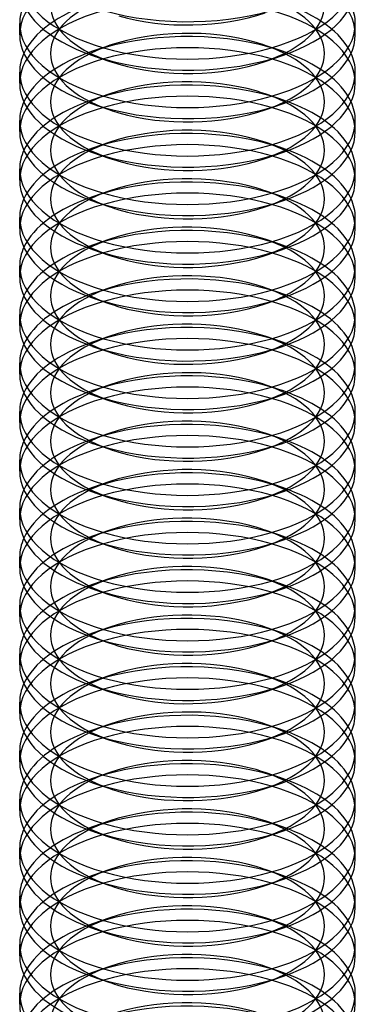
# Model space of a CAD drawing. Units: millimetres. Extents: x -592 to 438, y -199 to 254.
# Drawn here: x 82 to 88, y 6 to 24 of the extents above; entities that cross this region are included whole.
import ezdxf

# ---------------------------------------------------------------- set-up
doc = ezdxf.new("R2010")
doc.units = ezdxf.units.MM
doc.layers.add('MAIN-1', color=7, linetype='Continuous')
doc.layers.add('MAIN-2', color=7, linetype='Continuous')

msp = doc.modelspace()

# ---------------------------------------------------------------- linework, layer by layer
at = {"layer": 'MAIN-1'}
for p, q in [((81.784, 23.631), (81.784, 23.83)), ((87.784, 23.631), (87.784, 23.83)), ((83.087, 23.26), (83.398, 23.153)), ((86.171, 23.153), (86.482, 23.26)), ((81.784, 22.765), (81.784, 22.964)), ((87.784, 22.765), (87.784, 22.964)), ((83.087, 22.394), (83.398, 22.287)), ((86.171, 22.287), (86.482, 22.394)), ((81.784, 21.899), (81.784, 22.098)), ((87.784, 21.899), (87.784, 22.098)), ((83.087, 21.528), (83.398, 21.421)), ((86.171, 21.421), (86.482, 21.528)), ((81.784, 21.033), (81.784, 21.232)), ((87.784, 21.033), (87.784, 21.232)), ((83.087, 20.662), (83.398, 20.555)), ((86.171, 20.555), (86.482, 20.662)), ((81.784, 20.167), (81.784, 20.366)), ((87.784, 20.167), (87.784, 20.366)), ((83.087, 19.796), (83.398, 19.689)), ((86.171, 19.689), (86.482, 19.796)), ((81.784, 19.301), (81.784, 19.5)), ((87.784, 19.301), (87.784, 19.5)), ((83.087, 18.93), (83.398, 18.823)), ((86.171, 18.823), (86.482, 18.93)), ((81.784, 18.435), (81.784, 18.634)), ((87.784, 18.435), (87.784, 18.634)), ((83.087, 18.064), (83.398, 17.957)), ((86.171, 17.957), (86.482, 18.064)), ((81.784, 17.569), (81.784, 17.768)), ((87.784, 17.568), (87.784, 17.768)), ((83.087, 17.198), (83.398, 17.091)), ((86.171, 17.091), (86.482, 17.198)), ((81.784, 16.703), (81.784, 16.902)), ((87.784, 16.702), (87.784, 16.902)), ((83.087, 16.332), (83.398, 16.225)), ((86.171, 16.225), (86.482, 16.332)), ((81.784, 15.837), (81.784, 16.036)), ((87.784, 15.836), (87.784, 16.036)), ((83.087, 15.466), (83.398, 15.359)), ((86.171, 15.359), (86.482, 15.466)), ((81.784, 14.971), (81.784, 15.17)), ((87.784, 14.97), (87.784, 15.17)), ((83.087, 14.6), (83.398, 14.493)), ((86.171, 14.493), (86.482, 14.6)), ((81.784, 14.105), (81.784, 14.304)), ((87.784, 14.104), (87.784, 14.304)), ((83.087, 13.734), (83.398, 13.627)), ((86.171, 13.627), (86.482, 13.734)), ((81.784, 13.238), (81.784, 13.438)), ((87.784, 13.238), (87.784, 13.438)), ((83.087, 12.868), (83.398, 12.761)), ((86.171, 12.761), (86.482, 12.868)), ((81.784, 12.372), (81.784, 12.572)), ((87.784, 12.372), (87.784, 12.572)), ((83.087, 12.002), (83.398, 11.895)), ((86.171, 11.895), (86.482, 12.002)), ((81.784, 11.506), (81.784, 11.706)), ((87.784, 11.506), (87.784, 11.705)), ((83.087, 11.136), (83.398, 11.029)), ((86.171, 11.029), (86.482, 11.136)), ((81.784, 10.64), (81.784, 10.84)), ((87.784, 10.64), (87.784, 10.839)), ((83.087, 10.269), (83.398, 10.163)), ((86.171, 10.163), (86.482, 10.269)), ((81.784, 9.774), (81.784, 9.974)), ((87.784, 9.774), (87.784, 9.973)), ((83.087, 9.403), (83.398, 9.297)), ((86.171, 9.297), (86.482, 9.403)), ((81.784, 8.908), (81.784, 9.108)), ((87.784, 8.908), (87.784, 9.107)), ((83.087, 8.537), (83.398, 8.431)), ((86.171, 8.431), (86.482, 8.537)), ((81.784, 8.042), (81.784, 8.242)), ((87.784, 8.042), (87.784, 8.241)), ((83.087, 7.671), (83.398, 7.565)), ((86.171, 7.565), (86.482, 7.671)), ((81.784, 7.176), (81.784, 7.376)), ((87.784, 7.176), (87.784, 7.375)), ((83.087, 6.805), (83.398, 6.699)), ((86.171, 6.699), (86.482, 6.805)), ((81.784, 6.31), (81.784, 6.509)), ((87.784, 6.31), (87.784, 6.509))]:
    msp.add_line(p, q, dxfattribs=at)
for centre, major_axis, start_param, end_param in [((84.784, 24.696), (3, 0), 3.141499, 4.18879), ((84.784, 24.696), (3, 0), -2.094395, -0.000094), ((84.784, 24.497), (3, 0), 3.141499, 4.111023), ((84.784, 24.497), (3, 0), -0.969616, -0.000094), ((84.784, 23.83), (3, 0), 2.917439, 3.141499), ((84.784, 25.363), (3, 0), -2.094395, -0.969616), ((84.784, 23.83), (3, 0), -0.000094, 0.224151), ((84.784, 25.029), (2.45, 0), -2.094395, -0.969616), ((84.784, 23.83), (3, 0), 3.141499, 4.18879), ((84.784, 23.83), (3, 0), -2.094395, -0.000094), ((84.784, 23.631), (3, 0), 3.141499, 4.111023), ((84.784, 23.631), (3, 0), -0.969616, -0.000094), ((84.784, 22.964), (3, 0), 2.917439, 3.141499), ((84.784, 24.497), (3, 0), -2.172162, -2.094395), ((84.784, 24.497), (3, 0), -2.094395, -0.969616), ((84.784, 22.964), (3, 0), -0.000094, 0.224151), ((84.784, 24.163), (2.45, 0), -2.172162, -2.094395), ((84.784, 24.163), (2.45, 0), -2.094395, -0.969616), ((84.784, 22.964), (3, 0), 3.141499, 4.18879), ((84.784, 22.964), (3, 0), -2.094395, -0.000094), ((84.784, 22.765), (3, 0), 3.141499, 4.111023), ((84.784, 22.765), (3, 0), -0.969616, -0.000094), ((84.784, 22.098), (3, 0), 2.917439, 3.141499), ((84.784, 23.631), (3, 0), -2.172162, -2.094395), ((84.784, 23.631), (3, 0), -2.094395, -0.969616), ((84.784, 22.098), (3, 0), -0.000094, 0.224151), ((84.784, 23.297), (2.45, 0), -2.172162, -2.094395), ((84.784, 23.297), (2.45, 0), -2.094395, -0.969616), ((84.784, 22.098), (3, 0), 3.141499, 4.18879), ((84.784, 22.098), (3, 0), -2.094395, -0.000094), ((84.784, 21.899), (3, 0), 3.141499, 4.111023), ((84.784, 21.899), (3, 0), -0.969616, -0.000094), ((84.784, 21.232), (3, 0), 2.917439, 3.141499), ((84.784, 22.765), (3, 0), -2.172162, -2.094395), ((84.784, 22.765), (3, 0), -2.094395, -0.969616), ((84.784, 21.232), (3, 0), -0.000094, 0.224151), ((84.784, 22.431), (2.45, 0), -2.172162, -2.094395), ((84.784, 22.431), (2.45, 0), -2.094395, -0.969616), ((84.784, 21.232), (3, 0), 3.141499, 4.18879), ((84.784, 21.232), (3, 0), -2.094395, -0.000094), ((84.784, 21.033), (3, 0), 3.141499, 4.111023), ((84.784, 21.033), (3, 0), -0.969616, -0.000094), ((84.784, 20.366), (3, 0), 2.917439, 3.141499), ((84.784, 21.899), (3, 0), -2.172162, -2.094395), ((84.784, 21.899), (3, 0), -2.094395, -0.969616), ((84.784, 20.366), (3, 0), -0.000094, 0.224151), ((84.784, 21.565), (2.45, 0), -2.172162, -2.094395), ((84.784, 21.565), (2.45, 0), -2.094395, -0.969616), ((84.784, 20.366), (3, 0), 3.141499, 4.18879), ((84.784, 20.366), (3, 0), -2.094395, -0.000094), ((84.784, 20.167), (3, 0), 3.141499, 4.111023), ((84.784, 20.167), (3, 0), -0.969616, -0.000094), ((84.784, 19.5), (3, 0), 2.917439, 3.141499), ((84.784, 21.033), (3, 0), -2.172162, -2.094395), ((84.784, 21.033), (3, 0), -2.094395, -0.969616), ((84.784, 19.5), (3, 0), -0.000094, 0.224151), ((84.784, 20.699), (2.45, 0), -2.172162, -2.094395), ((84.784, 20.699), (2.45, 0), -2.094395, -0.969616), ((84.784, 19.5), (3, 0), 3.141499, 4.18879), ((84.784, 19.5), (3, 0), -2.094395, -0.000094), ((84.784, 19.301), (3, 0), 3.141499, 4.111023), ((84.784, 19.301), (3, 0), -0.969616, -0.000094), ((84.784, 18.634), (3, 0), 2.917439, 3.141499), ((84.784, 20.167), (3, 0), -2.172162, -2.094395), ((84.784, 20.167), (3, 0), -2.094395, -0.969616), ((84.784, 19.833), (2.45, 0), -2.172162, -2.094395), ((84.784, 19.833), (2.45, 0), -2.094395, -0.969616), ((84.784, 18.634), (3, 0), -0.000094, 0.224151), ((84.784, 18.634), (3, 0), 3.141499, 4.18879), ((84.784, 18.634), (3, 0), -2.094395, -0.000094), ((84.784, 18.435), (3, 0), 3.141499, 4.111023), ((84.784, 18.435), (3, 0), -0.969616, -0.000094), ((84.784, 17.768), (3, 0), 2.917439, 3.141499), ((84.784, 19.301), (3, 0), -2.172162, -2.094395), ((84.784, 19.301), (3, 0), -2.094395, -0.969616), ((84.784, 18.967), (2.45, 0), -2.172162, -2.094395), ((84.784, 18.967), (2.45, 0), -2.094395, -0.969616), ((84.784, 17.768), (3, 0), -0.000094, 0.224151), ((84.784, 17.768), (3, 0), 3.141499, 4.18879), ((84.784, 17.768), (3, 0), -2.094395, -0.000094), ((84.784, 17.568), (3, 0), 3.141499, 4.111023), ((84.784, 17.568), (3, 0), -0.969616, -0.000094), ((84.784, 16.902), (3, 0), 2.917439, 3.141499), ((84.784, 18.435), (3, 0), -2.172162, -2.094395), ((84.784, 18.435), (3, 0), -2.094395, -0.969616), ((84.784, 18.101), (2.45, 0), -2.172162, -2.094395), ((84.784, 18.101), (2.45, 0), -2.094395, -0.969616), ((84.784, 16.902), (3, 0), -0.000094, 0.224151), ((84.784, 16.902), (3, 0), 3.141499, 4.18879), ((84.784, 16.902), (3, 0), -2.094395, -0.000094), ((84.784, 16.702), (3, 0), 3.141499, 4.111023), ((84.784, 16.702), (3, 0), -0.969616, -0.000094), ((84.784, 16.036), (3, 0), 2.917439, 3.141499), ((84.784, 16.036), (3, 0), -0.000094, 0.224151), ((84.784, 17.568), (3, 0), -2.172162, -2.094395), ((84.784, 17.568), (3, 0), -2.094395, -0.969616), ((84.784, 17.235), (2.45, 0), -2.172162, -2.094395), ((84.784, 17.235), (2.45, 0), -2.094395, -0.969616), ((84.784, 16.036), (3, 0), 3.141499, 4.18879), ((84.784, 16.036), (3, 0), -2.094395, -0.000094), ((84.784, 15.836), (3, 0), 3.141499, 4.111023), ((84.784, 15.836), (3, 0), -0.969616, -0.000094), ((84.784, 15.17), (3, 0), 2.917439, 3.141499), ((84.784, 15.17), (3, 0), -0.000094, 0.224151), ((84.784, 16.702), (3, 0), -2.172162, -2.094395), ((84.784, 16.702), (3, 0), -2.094395, -0.969616), ((84.784, 16.369), (2.45, 0), -2.172162, -2.094395), ((84.784, 16.369), (2.45, 0), -2.094395, -0.969616), ((84.784, 15.17), (3, 0), 3.141499, 4.18879), ((84.784, 15.17), (3, 0), -2.094395, -0.000094), ((84.784, 14.97), (3, 0), 3.141499, 4.111023), ((84.784, 14.97), (3, 0), -0.969616, -0.000094), ((84.784, 14.304), (3, 0), 2.917439, 3.141499), ((84.784, 15.836), (3, 0), -2.172162, -2.094395), ((84.784, 15.836), (3, 0), -2.094395, -0.969616), ((84.784, 14.304), (3, 0), -0.000094, 0.224151), ((84.784, 15.503), (2.45, 0), -2.172162, -2.094395), ((84.784, 15.503), (2.45, 0), -2.094395, -0.969616), ((84.784, 14.304), (3, 0), 3.141499, 4.18879), ((84.784, 14.304), (3, 0), -2.094395, -0.000094), ((84.784, 14.104), (3, 0), 3.141499, 4.111023), ((84.784, 14.104), (3, 0), -0.969616, -0.000094), ((84.784, 13.438), (3, 0), 2.917439, 3.141499), ((84.784, 14.97), (3, 0), -2.172162, -2.094395), ((84.784, 14.97), (3, 0), -2.094395, -0.969616), ((84.784, 13.438), (3, 0), -0.000094, 0.224151), ((84.784, 14.637), (2.45, 0), -2.172162, -2.094395), ((84.784, 14.637), (2.45, 0), -2.094395, -0.969616), ((84.784, 13.438), (3, 0), 3.141499, 4.18879), ((84.784, 13.438), (3, 0), -2.094395, -0.000094), ((84.784, 13.238), (3, 0), 3.141499, 4.111023), ((84.784, 13.238), (3, 0), -0.969616, -0.000094), ((84.784, 12.572), (3, 0), 2.917439, 3.141499), ((84.784, 14.104), (3, 0), -2.172162, -2.094395), ((84.784, 14.104), (3, 0), -2.094395, -0.969616), ((84.784, 12.572), (3, 0), -0.000094, 0.224151), ((84.784, 13.771), (2.45, 0), -2.172162, -2.094395), ((84.784, 13.771), (2.45, 0), -2.094395, -0.969616), ((84.784, 12.572), (3, 0), 3.141499, 4.18879), ((84.784, 12.572), (3, 0), -2.094395, -0.000094), ((84.784, 12.372), (3, 0), 3.141499, 4.111023), ((84.784, 12.372), (3, 0), -0.969616, -0.000094), ((84.784, 11.705), (3, 0), 2.917439, 3.141499), ((84.784, 13.238), (3, 0), -2.172162, -2.094395), ((84.784, 13.238), (3, 0), -2.094395, -0.969616), ((84.784, 11.705), (3, 0), -0.000094, 0.224151), ((84.784, 12.905), (2.45, 0), -2.172162, -2.094395), ((84.784, 12.905), (2.45, 0), -2.094395, -0.969616), ((84.784, 11.705), (3, 0), 3.141499, 4.18879), ((84.784, 11.705), (3, 0), -2.094395, -0.000094), ((84.784, 11.506), (3, 0), 3.141499, 4.111023), ((84.784, 11.506), (3, 0), -0.969616, -0.000094), ((84.784, 10.839), (3, 0), 2.917439, 3.141499), ((84.784, 12.372), (3, 0), -2.172162, -2.094395), ((84.784, 12.372), (3, 0), -2.094395, -0.969616), ((84.784, 10.839), (3, 0), -0.000094, 0.224151), ((84.784, 12.039), (2.45, 0), -2.172162, -2.094395), ((84.784, 12.039), (2.45, 0), -2.094395, -0.969616), ((84.784, 10.839), (3, 0), 3.141499, 4.18879), ((84.784, 10.839), (3, 0), -2.094395, -0.000094), ((84.784, 10.64), (3, 0), 3.141499, 4.111023), ((84.784, 10.64), (3, 0), -0.969616, -0.000094), ((84.784, 9.973), (3, 0), 2.917439, 3.141499), ((84.784, 11.506), (3, 0), -2.172162, -2.094395), ((84.784, 11.506), (3, 0), -2.094395, -0.969616), ((84.784, 9.973), (3, 0), -0.000094, 0.224151), ((84.784, 11.173), (2.45, 0), -2.172162, -2.094395), ((84.784, 11.173), (2.45, 0), -2.094395, -0.969616), ((84.784, 9.973), (3, 0), 3.141499, 4.18879), ((84.784, 9.973), (3, 0), -2.094395, -0.000094), ((84.784, 9.774), (3, 0), 3.141499, 4.111023), ((84.784, 9.774), (3, 0), -0.969616, -0.000094), ((84.784, 9.107), (3, 0), 2.917439, 3.141499), ((84.784, 10.64), (3, 0), -2.172162, -2.094395), ((84.784, 10.64), (3, 0), -2.094395, -0.969616), ((84.784, 9.107), (3, 0), -0.000094, 0.224151), ((84.784, 10.307), (2.45, 0), -2.172162, -2.094395), ((84.784, 10.307), (2.45, 0), -2.094395, -0.969616), ((84.784, 9.107), (3, 0), 3.141499, 4.18879), ((84.784, 9.107), (3, 0), -2.094395, -0.000094), ((84.784, 8.908), (3, 0), 3.141499, 4.111023), ((84.784, 8.908), (3, 0), -0.969616, -0.000094), ((84.784, 8.241), (3, 0), 2.917439, 3.141499), ((84.784, 9.774), (3, 0), -2.172162, -2.094395), ((84.784, 9.774), (3, 0), -2.094395, -0.969616), ((84.784, 8.241), (3, 0), -0.000094, 0.224151), ((84.784, 9.441), (2.45, 0), -2.172162, -2.094395), ((84.784, 9.441), (2.45, 0), -2.094395, -0.969616), ((84.784, 8.241), (3, 0), 3.141499, 4.18879), ((84.784, 8.241), (3, 0), -2.094395, -0.000094), ((84.784, 8.042), (3, 0), 3.141499, 4.111023), ((84.784, 8.042), (3, 0), -0.969616, -0.000094), ((84.784, 7.375), (3, 0), 2.917439, 3.141499), ((84.784, 8.908), (3, 0), -2.172162, -2.094395), ((84.784, 8.908), (3, 0), -2.094395, -0.969616), ((84.784, 8.575), (2.45, 0), -2.172162, -2.094395), ((84.784, 8.575), (2.45, 0), -2.094395, -0.969616), ((84.784, 7.375), (3, 0), -0.000094, 0.224151), ((84.784, 7.375), (3, 0), 3.141499, 4.18879), ((84.784, 7.375), (3, 0), -2.094395, -0.000094), ((84.784, 7.176), (3, 0), 3.141499, 4.111023), ((84.784, 7.176), (3, 0), -0.969616, -0.000094), ((84.784, 6.509), (3, 0), 2.917439, 3.141499), ((84.784, 8.042), (3, 0), -2.172162, -2.094395), ((84.784, 8.042), (3, 0), -2.094395, -0.969616), ((84.784, 7.709), (2.45, 0), -2.172162, -2.094395), ((84.784, 7.709), (2.45, 0), -2.094395, -0.969616), ((84.784, 6.509), (3, 0), -0.000094, 0.224151), ((84.784, 6.509), (3, 0), 3.141499, 4.18879), ((84.784, 6.509), (3, 0), -2.094395, -0.000094), ((84.784, 6.31), (3, 0), 3.141499, 4.111023), ((84.784, 6.31), (3, 0), -0.969616, -0.000094)]:
    msp.add_ellipse(centre, major_axis=major_axis, ratio=0.5, start_param=start_param, end_param=end_param, dxfattribs=at)
at = {"layer": 'MAIN-2'}
for p, q in [((83.398, 23.441), (83.087, 23.335)), ((86.482, 23.335), (86.171, 23.441)), ((83.398, 22.575), (83.087, 22.469)), ((86.482, 22.469), (86.171, 22.575)), ((83.398, 21.709), (83.087, 21.603)), ((86.482, 21.603), (86.171, 21.709)), ((83.398, 20.843), (83.087, 20.737)), ((86.482, 20.737), (86.171, 20.843)), ((83.398, 19.977), (83.087, 19.871)), ((86.482, 19.871), (86.171, 19.977)), ((83.398, 19.111), (83.087, 19.004)), ((86.482, 19.004), (86.171, 19.111)), ((83.398, 18.245), (83.087, 18.138)), ((86.482, 18.138), (86.171, 18.245)), ((83.398, 17.379), (83.087, 17.272)), ((86.482, 17.272), (86.171, 17.379)), ((83.398, 16.513), (83.087, 16.406)), ((86.482, 16.406), (86.171, 16.513)), ((83.398, 15.647), (83.087, 15.54)), ((86.482, 15.54), (86.171, 15.647)), ((83.398, 14.781), (83.087, 14.674)), ((86.482, 14.674), (86.171, 14.781)), ((83.398, 13.915), (83.087, 13.808)), ((86.482, 13.808), (86.171, 13.915)), ((83.398, 13.049), (83.087, 12.942)), ((86.482, 12.942), (86.171, 13.049)), ((83.398, 12.183), (83.087, 12.076)), ((86.482, 12.076), (86.171, 12.183)), ((83.398, 11.317), (83.087, 11.21)), ((86.482, 11.21), (86.171, 11.317)), ((83.398, 10.451), (83.087, 10.344)), ((86.482, 10.344), (86.171, 10.451)), ((83.398, 9.585), (83.087, 9.478)), ((86.482, 9.478), (86.171, 9.585)), ((83.398, 8.719), (83.087, 8.612)), ((86.482, 8.612), (86.171, 8.719)), ((83.398, 7.853), (83.087, 7.746)), ((86.482, 7.746), (86.171, 7.853)), ((83.398, 6.987), (83.087, 6.88)), ((86.482, 6.88), (86.171, 6.987))]:
    msp.add_line(p, q, dxfattribs=at)
for centre, major_axis, start_param, end_param in [((84.784, 23.631), (3, 0), 1.047198, 3.141499), ((84.784, 24.163), (2.45, 0), 2.171977, 4.111023), ((84.784, 24.163), (2.45, 0), -0.969616, 0.969431), ((84.784, 23.631), (3, 0), -0.000094, 1.047198), ((84.784, 22.765), (3, 0), 1.047198, 3.141499), ((84.784, 23.297), (2.45, 0), 2.171977, 4.111023), ((84.784, 23.297), (2.45, 0), -0.969616, 0.969431), ((84.784, 22.964), (3, 0), 2.171977, 2.917439), ((84.784, 22.964), (3, 0), 0.224151, 0.969431), ((84.784, 22.765), (3, 0), -0.000094, 1.047198), ((84.784, 22.098), (3, 0), 1.047198, 2.171977), ((84.784, 22.431), (2.45, 0), 1.047198, 2.171977), ((84.784, 21.899), (3, 0), 1.047198, 3.141499), ((84.784, 22.431), (2.45, 0), 2.171977, 4.111023), ((84.784, 22.431), (2.45, 0), 0.969431, 1.047198), ((84.784, 22.431), (2.45, 0), -0.969616, 0.969431), ((84.784, 22.098), (3, 0), 0.969431, 1.047198), ((84.784, 22.098), (3, 0), 2.171977, 2.917439), ((84.784, 22.098), (3, 0), 0.224151, 0.969431), ((84.784, 21.899), (3, 0), -0.000094, 1.047198), ((84.784, 21.232), (3, 0), 1.047198, 2.171977), ((84.784, 21.565), (2.45, 0), 1.047198, 2.171977), ((84.784, 21.033), (3, 0), 1.047198, 3.141499), ((84.784, 21.565), (2.45, 0), 2.171977, 4.111023), ((84.784, 21.565), (2.45, 0), 0.969431, 1.047198), ((84.784, 21.565), (2.45, 0), -0.969616, 0.969431), ((84.784, 21.232), (3, 0), 0.969431, 1.047198), ((84.784, 21.232), (3, 0), 2.171977, 2.917439), ((84.784, 21.232), (3, 0), 0.224151, 0.969431), ((84.784, 21.033), (3, 0), -0.000094, 1.047198), ((84.784, 20.699), (2.45, 0), 1.047198, 2.171977), ((84.784, 20.366), (3, 0), 1.047198, 2.171977), ((84.784, 20.167), (3, 0), 1.047198, 3.141499), ((84.784, 20.699), (2.45, 0), 2.171977, 4.111023), ((84.784, 20.699), (2.45, 0), 0.969431, 1.047198), ((84.784, 20.699), (2.45, 0), -0.969616, 0.969431), ((84.784, 20.366), (3, 0), 0.969431, 1.047198), ((84.784, 20.366), (3, 0), 2.171977, 2.917439), ((84.784, 20.167), (3, 0), -0.000094, 1.047198), ((84.784, 20.366), (3, 0), 0.224151, 0.969431), ((84.784, 19.833), (2.45, 0), 1.047198, 2.171977), ((84.784, 19.5), (3, 0), 1.047198, 2.171977), ((84.784, 19.301), (3, 0), 1.047198, 3.141499), ((84.784, 19.833), (2.45, 0), 2.171977, 4.111023), ((84.784, 19.833), (2.45, 0), 0.969431, 1.047198), ((84.784, 19.833), (2.45, 0), -0.969616, 0.969431), ((84.784, 19.5), (3, 0), 0.969431, 1.047198), ((84.784, 19.5), (3, 0), 2.171977, 2.917439), ((84.784, 19.301), (3, 0), -0.000094, 1.047198), ((84.784, 19.5), (3, 0), 0.224151, 0.969431), ((84.784, 18.967), (2.45, 0), 1.047198, 2.171977), ((84.784, 18.634), (3, 0), 1.047198, 2.171977), ((84.784, 18.435), (3, 0), 1.047198, 3.141499), ((84.784, 18.967), (2.45, 0), 2.171977, 4.111023), ((84.784, 18.967), (2.45, 0), 0.969431, 1.047198), ((84.784, 18.967), (2.45, 0), -0.969616, 0.969431), ((84.784, 18.634), (3, 0), 0.969431, 1.047198), ((84.784, 18.634), (3, 0), 2.171977, 2.917439), ((84.784, 18.435), (3, 0), -0.000094, 1.047198), ((84.784, 18.634), (3, 0), 0.224151, 0.969431), ((84.784, 17.768), (3, 0), 1.047198, 2.171977), ((84.784, 18.101), (2.45, 0), 1.047198, 2.171977), ((84.784, 17.568), (3, 0), 1.047198, 3.141499), ((84.784, 17.768), (3, 0), 2.171977, 2.917439), ((84.784, 18.101), (2.45, 0), 2.171977, 4.111023), ((84.784, 18.101), (2.45, 0), 0.969431, 1.047198), ((84.784, 18.101), (2.45, 0), -0.969616, 0.969431), ((84.784, 17.768), (3, 0), 0.969431, 1.047198), ((84.784, 17.768), (3, 0), 0.224151, 0.969431), ((84.784, 17.568), (3, 0), -0.000094, 1.047198), ((84.784, 16.902), (3, 0), 1.047198, 2.171977), ((84.784, 17.235), (2.45, 0), 1.047198, 2.171977), ((84.784, 17.235), (2.45, 0), 0.969431, 1.047198), ((84.784, 16.702), (3, 0), 1.047198, 3.141499), ((84.784, 16.902), (3, 0), 2.171977, 2.917439), ((84.784, 17.235), (2.45, 0), 2.171977, 4.111023), ((84.784, 17.235), (2.45, 0), -0.969616, 0.969431), ((84.784, 16.902), (3, 0), 0.969431, 1.047198), ((84.784, 16.902), (3, 0), 0.224151, 0.969431), ((84.784, 16.702), (3, 0), -0.000094, 1.047198), ((84.784, 16.036), (3, 0), 1.047198, 2.171977), ((84.784, 16.369), (2.45, 0), 1.047198, 2.171977), ((84.784, 16.369), (2.45, 0), 0.969431, 1.047198), ((84.784, 15.836), (3, 0), 1.047198, 3.141499), ((84.784, 16.036), (3, 0), 2.171977, 2.917439), ((84.784, 16.369), (2.45, 0), 2.171977, 4.111023), ((84.784, 16.369), (2.45, 0), -0.969616, 0.969431), ((84.784, 16.036), (3, 0), 0.969431, 1.047198), ((84.784, 16.036), (3, 0), 0.224151, 0.969431), ((84.784, 15.836), (3, 0), -0.000094, 1.047198), ((84.784, 15.17), (3, 0), 1.047198, 2.171977), ((84.784, 15.503), (2.45, 0), 1.047198, 2.171977), ((84.784, 14.97), (3, 0), 1.047198, 3.141499), ((84.784, 15.503), (2.45, 0), 0.969431, 1.047198), ((84.784, 15.17), (3, 0), 2.171977, 2.917439), ((84.784, 15.503), (2.45, 0), 2.171977, 4.111023), ((84.784, 15.503), (2.45, 0), -0.969616, 0.969431), ((84.784, 15.17), (3, 0), 0.969431, 1.047198), ((84.784, 15.17), (3, 0), 0.224151, 0.969431), ((84.784, 14.97), (3, 0), -0.000094, 1.047198), ((84.784, 14.304), (3, 0), 1.047198, 2.171977), ((84.784, 14.637), (2.45, 0), 1.047198, 2.171977), ((84.784, 14.104), (3, 0), 1.047198, 3.141499), ((84.784, 14.637), (2.45, 0), 0.969431, 1.047198), ((84.784, 14.304), (3, 0), 2.171977, 2.917439), ((84.784, 14.637), (2.45, 0), 2.171977, 4.111023), ((84.784, 14.637), (2.45, 0), -0.969616, 0.969431), ((84.784, 14.304), (3, 0), 0.969431, 1.047198), ((84.784, 14.304), (3, 0), 0.224151, 0.969431), ((84.784, 14.104), (3, 0), -0.000094, 1.047198), ((84.784, 13.438), (3, 0), 1.047198, 2.171977), ((84.784, 13.771), (2.45, 0), 1.047198, 2.171977), ((84.784, 13.238), (3, 0), 1.047198, 3.141499), ((84.784, 13.771), (2.45, 0), 2.171977, 4.111023), ((84.784, 13.771), (2.45, 0), 0.969431, 1.047198), ((84.784, 13.771), (2.45, 0), -0.969616, 0.969431), ((84.784, 13.438), (3, 0), 2.171977, 2.917439), ((84.784, 13.438), (3, 0), 0.969431, 1.047198), ((84.784, 13.438), (3, 0), 0.224151, 0.969431), ((84.784, 13.238), (3, 0), -0.000094, 1.047198), ((84.784, 12.572), (3, 0), 1.047198, 2.171977), ((84.784, 12.905), (2.45, 0), 1.047198, 2.171977), ((84.784, 12.372), (3, 0), 1.047198, 3.141499), ((84.784, 12.905), (2.45, 0), 2.171977, 4.111023), ((84.784, 12.905), (2.45, 0), 0.969431, 1.047198), ((84.784, 12.905), (2.45, 0), -0.969616, 0.969431), ((84.784, 12.572), (3, 0), 2.171977, 2.917439), ((84.784, 12.572), (3, 0), 0.969431, 1.047198), ((84.784, 12.572), (3, 0), 0.224151, 0.969431), ((84.784, 12.372), (3, 0), -0.000094, 1.047198), ((84.784, 11.705), (3, 0), 1.047198, 2.171977), ((84.784, 12.039), (2.45, 0), 1.047198, 2.171977), ((84.784, 11.506), (3, 0), 1.047198, 3.141499), ((84.784, 12.039), (2.45, 0), 2.171977, 4.111023), ((84.784, 12.039), (2.45, 0), 0.969431, 1.047198), ((84.784, 12.039), (2.45, 0), -0.969616, 0.969431), ((84.784, 11.705), (3, 0), 2.171977, 2.917439), ((84.784, 11.705), (3, 0), 0.969431, 1.047198), ((84.784, 11.705), (3, 0), 0.224151, 0.969431), ((84.784, 11.506), (3, 0), -0.000094, 1.047198), ((84.784, 10.839), (3, 0), 1.047198, 2.171977), ((84.784, 11.173), (2.45, 0), 1.047198, 2.171977), ((84.784, 10.64), (3, 0), 1.047198, 3.141499), ((84.784, 11.173), (2.45, 0), 2.171977, 4.111023), ((84.784, 11.173), (2.45, 0), 0.969431, 1.047198), ((84.784, 11.173), (2.45, 0), -0.969616, 0.969431), ((84.784, 10.839), (3, 0), 0.969431, 1.047198), ((84.784, 10.839), (3, 0), 2.171977, 2.917439), ((84.784, 10.839), (3, 0), 0.224151, 0.969431), ((84.784, 10.64), (3, 0), -0.000094, 1.047198), ((84.784, 9.973), (3, 0), 1.047198, 2.171977), ((84.784, 10.307), (2.45, 0), 1.047198, 2.171977), ((84.784, 9.774), (3, 0), 1.047198, 3.141499), ((84.784, 10.307), (2.45, 0), 2.171977, 4.111023), ((84.784, 10.307), (2.45, 0), 0.969431, 1.047198), ((84.784, 10.307), (2.45, 0), -0.969616, 0.969431), ((84.784, 9.973), (3, 0), 0.969431, 1.047198), ((84.784, 9.973), (3, 0), 2.171977, 2.917439), ((84.784, 9.973), (3, 0), 0.224151, 0.969431), ((84.784, 9.774), (3, 0), -0.000094, 1.047198), ((84.784, 9.441), (2.45, 0), 1.047198, 2.171977), ((84.784, 9.107), (3, 0), 1.047198, 2.171977), ((84.784, 8.908), (3, 0), 1.047198, 3.141499), ((84.784, 9.441), (2.45, 0), 2.171977, 4.111023), ((84.784, 9.441), (2.45, 0), 0.969431, 1.047198), ((84.784, 9.441), (2.45, 0), -0.969616, 0.969431), ((84.784, 9.107), (3, 0), 0.969431, 1.047198), ((84.784, 9.107), (3, 0), 2.171977, 2.917439), ((84.784, 8.908), (3, 0), -0.000094, 1.047198), ((84.784, 9.107), (3, 0), 0.224151, 0.969431), ((84.784, 8.575), (2.45, 0), 1.047198, 2.171977), ((84.784, 8.241), (3, 0), 1.047198, 2.171977), ((84.784, 8.042), (3, 0), 1.047198, 3.141499), ((84.784, 8.575), (2.45, 0), 2.171977, 4.111023), ((84.784, 8.575), (2.45, 0), 0.969431, 1.047198), ((84.784, 8.575), (2.45, 0), -0.969616, 0.969431), ((84.784, 8.241), (3, 0), 0.969431, 1.047198), ((84.784, 8.241), (3, 0), 2.171977, 2.917439), ((84.784, 8.042), (3, 0), -0.000094, 1.047198), ((84.784, 8.241), (3, 0), 0.224151, 0.969431), ((84.784, 7.709), (2.45, 0), 1.047198, 2.171977), ((84.784, 7.375), (3, 0), 1.047198, 2.171977), ((84.784, 7.176), (3, 0), 1.047198, 3.141499), ((84.784, 7.709), (2.45, 0), 2.171977, 4.111023), ((84.784, 7.709), (2.45, 0), 0.969431, 1.047198), ((84.784, 7.709), (2.45, 0), -0.969616, 0.969431), ((84.784, 7.375), (3, 0), 0.969431, 1.047198), ((84.784, 7.375), (3, 0), 2.171977, 2.917439), ((84.784, 7.176), (3, 0), -0.000094, 1.047198), ((84.784, 7.375), (3, 0), 0.224151, 0.969431), ((84.784, 6.509), (3, 0), 1.047198, 2.171977), ((84.784, 6.843), (2.45, 0), 1.047198, 2.171977), ((84.784, 6.31), (3, 0), 1.047198, 3.141499), ((84.784, 6.509), (3, 0), 2.171977, 2.917439), ((84.784, 6.843), (2.45, 0), 2.171977, 4.111023), ((84.784, 6.843), (2.45, 0), 0.969431, 1.047198), ((84.784, 6.843), (2.45, 0), -0.969616, 0.969431), ((84.784, 6.509), (3, 0), 0.969431, 1.047198), ((84.784, 6.509), (3, 0), 0.224151, 0.969431), ((84.784, 6.31), (3, 0), -0.000094, 1.047198), ((84.784, 5.643), (3, 0), 1.047198, 2.171977), ((84.784, 5.977), (2.45, 0), 1.047198, 2.171977), ((84.784, 5.977), (2.45, 0), 0.969431, 1.047198), ((84.784, 5.444), (3, 0), 1.047198, 3.141499), ((84.784, 5.643), (3, 0), 2.171977, 2.917439), ((84.784, 5.977), (2.45, 0), 2.171977, 4.111023), ((84.784, 5.977), (2.45, 0), -0.969616, 0.969431), ((84.784, 5.643), (3, 0), 0.969431, 1.047198), ((84.784, 5.643), (3, 0), 0.224151, 0.969431), ((84.784, 5.444), (3, 0), -0.000094, 1.047198), ((84.784, 4.777), (3, 0), 1.047198, 2.171977), ((84.784, 5.111), (2.45, 0), 1.047198, 2.171977)]:
    msp.add_ellipse(centre, major_axis=major_axis, ratio=0.5, start_param=start_param, end_param=end_param, dxfattribs=at)

doc.saveas('drawing.dxf')
